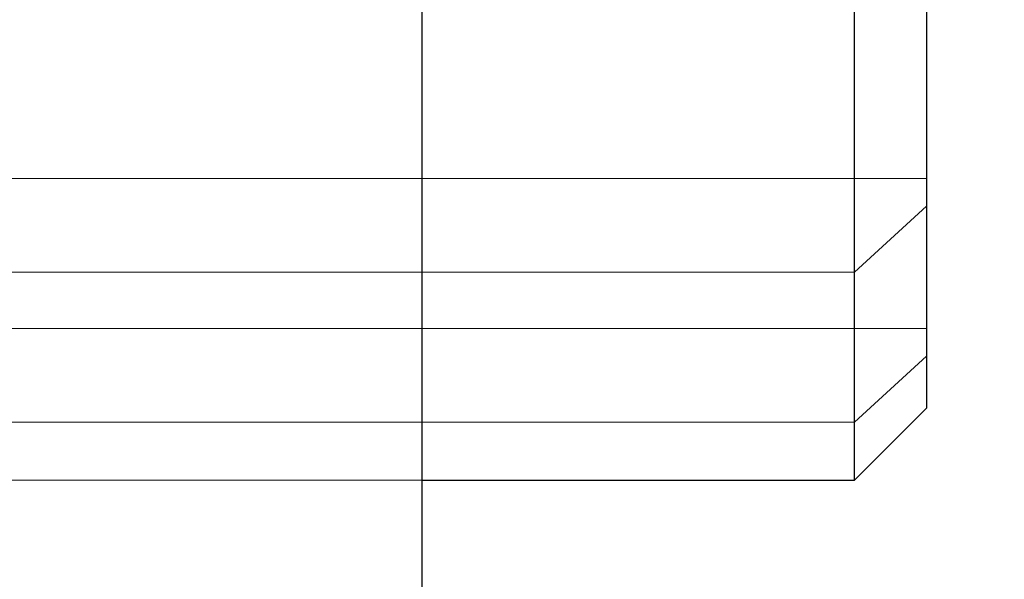
# Model space of a CAD drawing. Units: inches. Extents: x 0.1 to 16.9, y 0.1 to 10.9.
# Drawn here: x 5.5 to 5.5, y 2.4 to 2.4 of the extents above; entities that cross this region are included whole.
import ezdxf

# ---------------------------------------------------------------- set-up
doc = ezdxf.new("R2010")
doc.units = ezdxf.units.IN
doc.header["$MEASUREMENT"] = 0
doc.linetypes.add('HIDDEN', pattern=[0.075, 0.05, -0.025])
doc.layers.add('SLD-0', color=179, linetype='Continuous')
doc.styles.add('SLDTEXTSTYLE0', font='TXT', dxfattribs={"width": 0.75})
doc.dimstyles.new('SLDDIMSTYLE1', dxfattribs={"dimtxt": 0.1, "dimasz": 0.13, "dimexe": 0, "dimexo": 0.0625, "dimgap": 0.025, "dimtad": 0, "dimtih": 1, "dimtoh": 1, "dimdec": 6, "dimlfac": 35, "dimrnd": 1e-09, "dimzin": 12, "dimdsep": 46, "dimlunit": 5, "dimtxsty": 'SLDTEXTSTYLE0', "dimsah": 1, "dimcen": 0.09, "dimadec": 0, "dimazin": 3, "dimtfac": 1, "dimtmove": 0, "dimatfit": 0, "dimfxl": 1, "dimfrac": 2, "dimtolj": 1, "dimtzin": 12, "dimarcsym": 0})

# ---------------------------------------------------------------- blocks, each defined once
blk = doc.blocks.new('_D_11')
at = {"layer": 'SLD-0', "transparency": 16777216}
for p, q in [((5.362529, 3.670914), (5.539613, 3.670914)), ((5.216686, 3.350436), (5.216686, 3.569257)), ((5.643505, 1.596626), (5.643505, 3.569257)), ((5.216686, 3.529887), (4.966686, 3.529887)), ((5.643505, 3.529887), (5.216686, 3.529887)), ((5.643505, 3.529887), (5.893505, 3.529887))]:
    blk.add_line(p, q, dxfattribs=at)
for points in [[(5.216686, 3.529887), (5.086686, 3.549887), (5.086686, 3.509887)], [(5.643505, 3.529887), (5.773505, 3.509887), (5.773505, 3.549887)]]:
    blk.add_solid(points, dxfattribs=at)
at = {"layer": 'SLD-0', "transparency": 16777216, "char_height": 0.1, "attachment_point": 1, "style": 'SLDTEXTSTYLE0'}
for s, insert in [('15', (5.377182, 3.791029)), ('"', (5.554265, 3.717967)), ('14', (5.200099, 3.717967)), ('16', (5.377182, 3.658793))]:
    blk.add_mtext(s, dxfattribs=dict(at, insert=insert))

msp = doc.modelspace()

# ---------------------------------------------------------------- linework, layer by layer
at = {"color": 7, "linetype": 'Continuous', "lineweight": 25}
for p, q in [((5.46584192, 2.60802874), (5.46584192, 2.25482289)), ((5.47934023, 2.38952581), (5.47934023, 2.47332581)), ((5.48158995, 2.47107609), (5.48158995, 2.39177553)), ((5.47934023, 2.38952581), (5.48158995, 2.39177553)), ((5.46584192, 2.38952581), (5.47934023, 2.38952581))]:
    msp.add_line(p, q, dxfattribs=at)
at = {"color": 7, "linetype": 'HIDDEN', "lineweight": 18}
for p, q in [((5.47934023, 2.47332581), (5.47934023, 2.39602206)), ((5.48158995, 2.39808704), (5.48158995, 2.47107609)), ((5.48158995, 2.39894878), (5.44064507, 2.39894878)), ((5.48158995, 2.39426293), (5.48158995, 2.39894878)), ((5.48158995, 2.39894878), (5.48158995, 2.39808704)), ((5.47934023, 2.39602206), (5.48158995, 2.39808704)), ((5.47934023, 2.39602206), (5.45121875, 2.39602206)), ((5.44064507, 2.39426293), (5.48158995, 2.39426293)), ((5.48158995, 2.39340119), (5.48158995, 2.39426293)), ((5.48158995, 2.39340119), (5.47934023, 2.39133621)), ((5.48158995, 2.39177553), (5.48158995, 2.39340119)), ((5.45121875, 2.39133621), (5.47934023, 2.39133621)), ((5.47934023, 2.39133621), (5.47934023, 2.38952581)), ((5.45121875, 2.38952581), (5.46584192, 2.38952581))]:
    msp.add_line(p, q, dxfattribs=at)

# ---------------------------------------------------------------- dimensions: what is measured, and where the dimension line sits
at = {"layer": 'SLD-0'}
dim = msp.add_linear_dim(base=(5.216685566, 3.660657357), p1=(5.643505044, 1.55725596), p2=(5.216685566, 3.311065859), dimstyle='SLDDIMSTYLE1', dxfattribs=at)
dim.commit()
dim.dimension.update_dxf_attribs({"geometry": '_D_11', "text_midpoint": (5.397807174, 3.660657357), "dimtype": 160})

doc.saveas('drawing.dxf')
